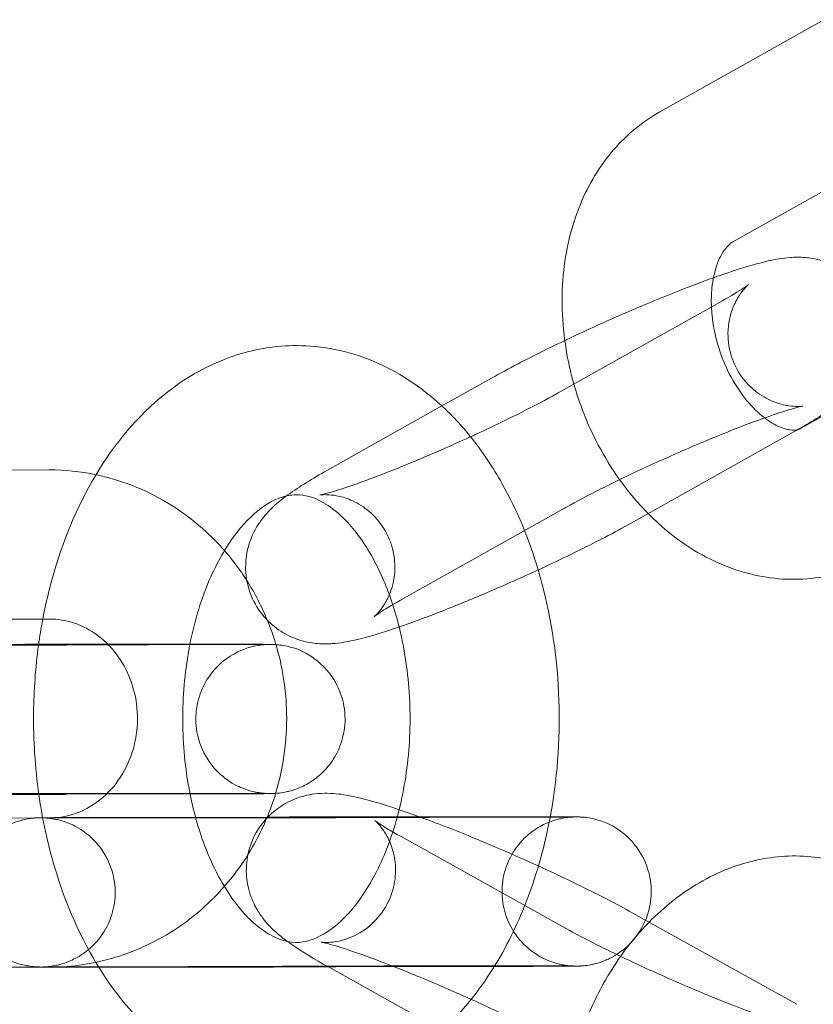
# Model space of a CAD drawing. Units: millimetres. Extents: x 0 to 4279, y -2245 to 3755.
# Drawn here: x 2238 to 2270, y 744 to 784 of the extents above; entities that cross this region are included whole.
import ezdxf

# ---------------------------------------------------------------- set-up
doc = ezdxf.new("R2010")
doc.units = ezdxf.units.MM

# ---------------------------------------------------------------- blocks, each defined once
blk = doc.blocks.new('A$Cfac3c4b0')
at = {"color": 0, "linetype": 'Continuous', "lineweight": 0}
for p, q in [((340.787, 801.135), (334.184, 797.427)), ((343.725, 795.904), (337.122, 792.196)), ((330.099, 786.122), (336.702, 789.83)), ((339.874, 784.704), (346.476, 788.412)), ((327.421, 786.72), (325.423, 785.598)), ((325.423, 785.598), (320.818, 783.012)), ((333.037, 780.89), (339.64, 784.599)), ((309.623, 783.026), (299.812, 783.006)), ((330.359, 781.489), (323.757, 777.781)), ((309.374, 777.026), (306.98, 777.021)), ((309.635, 777.026), (309.374, 777.026)), ((316.952, 775.998), (310.328, 775.978)), ((316.97, 769.998), (310.347, 769.978)), ((307.011, 769.021), (309.372, 769.026)), ((309.372, 769.026), (309.646, 769.026)), ((311.416, 769.044), (318.4, 769.063)), ((318.4, 769.063), (318.425, 769.064)), ((318.425, 769.064), (318.971, 769.065)), ((328.694, 769.058), (321.138, 769.038)), ((323.779, 768.278), (330.398, 764.594)), ((339.692, 761.532), (333.074, 765.216)), ((300.866, 763.008), (309.658, 763.026)), ((311.432, 763.045), (318.987, 763.065)), ((320.861, 763.035), (325.446, 760.483)), ((328.71, 763.058), (321.155, 763.038))]:
    blk.add_line(p, q, dxfattribs=at)
for points, knots in [([(334.184, 797.427), (333.482, 797.033), (332.86, 796.514), (331.769, 795.257), (331.321, 794.505), (330.619, 792.805), (330.396, 791.843), (330.207, 789.811), (330.261, 788.738), (330.525, 787.278), (330.618, 786.875), (330.731, 786.477)], [0.370656, 0.370656, 0.370656, 0.370656, 0.633844, 0.633844, 0.92406, 0.92406, 1.252529, 1.252529, 1.604876, 1.604876, 1.740637, 1.740637, 1.740637, 1.740637]), ([(337.122, 792.196), (337.038, 792.148), (336.934, 792.068), (336.697, 791.759), (336.569, 791.533), (336.382, 790.979), (336.315, 790.676), (336.258, 790.101), (336.251, 789.847), (336.262, 789.583)], [0.370656, 0.370656, 0.370656, 0.370656, 0.684815, 0.684815, 0.990532, 0.990532, 1.245206, 1.245206, 1.423004, 1.423004, 1.423004, 1.423004]), ([(339.64, 784.599), (340.248, 784.94), (340.754, 785.246), (341.407, 785.717), (341.592, 785.858), (341.946, 786.187), (342.101, 786.338), (342.441, 786.8), (342.627, 787.065), (342.875, 787.848), (342.954, 788.244), (342.892, 789.056), (342.804, 789.424), (342.51, 790.068), (342.32, 790.345), (341.89, 790.812), (341.65, 790.992), (341.155, 791.29), (340.912, 791.381), (340.431, 791.524), (340.22, 791.551), (339.793, 791.588), (339.609, 791.581), (339.11, 791.547), (338.862, 791.499), (338.142, 791.343), (337.675, 791.205), (336.888, 790.947), (336.621, 790.855), (336.343, 790.755)], [0.769584, 0.769584, 0.769584, 0.769584, 1.143625, 1.143625, 1.300704, 1.300704, 1.405312, 1.405312, 1.486942, 1.486942, 1.536966, 1.536966, 1.571572, 1.571572, 1.602489, 1.602489, 1.636652, 1.636652, 1.680407, 1.680407, 1.739326, 1.739326, 1.822641, 1.822641, 1.994476, 1.994476, 2.308635, 2.308635, 2.458627, 2.458627, 2.458627, 2.458627]), ([(337.755, 790.482), (337.755, 790.482), (337.749, 790.477), (337.713, 790.445), (337.667, 790.405), (337.532, 790.25), (337.461, 790.165), (337.294, 789.906), (337.198, 789.741), (337.017, 789.255), (336.93, 788.934), (336.923, 788.203), (336.975, 787.836), (337.216, 787.179), (337.381, 786.892), (337.769, 786.407), (337.99, 786.216), (338.443, 785.904), (338.666, 785.805), (339.075, 785.658), (339.245, 785.625), (339.517, 785.586), (339.617, 785.582), (339.776, 785.579), (339.831, 785.582), (339.917, 785.589), (339.938, 785.592), (339.946, 785.593), (339.914, 785.588), (339.78, 785.558), (339.648, 785.524), (339.252, 785.409), (338.955, 785.313), (338.203, 785.052), (337.729, 784.875), (336.667, 784.459), (336.073, 784.214), (334.845, 783.688), (334.21, 783.404), (332.98, 782.834), (332.385, 782.547), (331.312, 782.006), (330.83, 781.752), (330.405, 781.515), (330.382, 781.502), (330.359, 781.489)], [1.232806, 1.232806, 1.232806, 1.232806, 1.281975, 1.281975, 1.3688, 1.3688, 1.426563, 1.426563, 1.478545, 1.478545, 1.527519, 1.527519, 1.564253, 1.564253, 1.595367, 1.595367, 1.628279, 1.628279, 1.668806, 1.668806, 1.71863, 1.71863, 1.770704, 1.770704, 1.828066, 1.828066, 1.901811, 1.901811, 2.009147, 2.009147, 2.17302, 2.17302, 2.4041, 2.4041, 2.682232, 2.682232, 2.981373, 2.981373, 3.287711, 3.287711, 3.59419, 3.59419, 3.893611, 3.893611, 3.911177, 3.911177, 3.911177, 3.911177]), ([(336.343, 790.755), (335.896, 790.596), (335.42, 790.416), (334.217, 789.941), (333.468, 789.63), (331.976, 788.979), (331.232, 788.641), (330.467, 788.279), (330.416, 788.254), (330.365, 788.23)], [2.4586273, 2.4586273, 2.4586273, 2.4586273, 2.6990428, 2.6990428, 3.0396967, 3.0396967, 3.3728637, 3.3728637, 3.396632, 3.396632, 3.396632, 3.396632]), ([(336.702, 789.83), (337.06, 790.031), (337.352, 790.208), (337.612, 790.379), (337.668, 790.418), (337.734, 790.465), (337.751, 790.479), (337.755, 790.482), (337.755, 790.482), (337.755, 790.482)], [0.7695842, 0.7695842, 0.7695842, 0.7695842, 1.0434741, 1.0434741, 1.1457156, 1.1457156, 1.2242633, 1.2242633, 1.2328057, 1.2328057, 1.2328057, 1.2328057]), ([(336.262, 789.583), (336.267, 789.473), (336.275, 789.361), (336.325, 788.857), (336.404, 788.452), (336.639, 787.654), (336.795, 787.26), (337.166, 786.534), (337.38, 786.201), (337.83, 785.629), (338.066, 785.389), (338.521, 785.015), (338.739, 784.879), (339.132, 784.693), (339.301, 784.649), (339.557, 784.617), (339.644, 784.625), (339.717, 784.642)], [1.423004, 1.423004, 1.423004, 1.423004, 1.497362, 1.497362, 1.75359, 1.75359, 2.012438, 2.012438, 2.2701, 2.2701, 2.523675, 2.523675, 2.775609, 2.775609, 3.044168, 3.044168, 3.310726, 3.310726, 3.310726, 3.310726]), ([(330.365, 788.23), (329.703, 787.915), (329.07, 787.6), (328.109, 787.099), (327.752, 786.906), (327.421, 786.72)], [3.396632, 3.396632, 3.396632, 3.396632, 3.7075092, 3.7075092, 3.9111768, 3.9111768, 3.9111768, 3.9111768]), ([(309.203, 775.975), (309.298, 776.665), (309.426, 777.347), (309.958, 779.551), (310.504, 781.011), (311.94, 783.635), (312.828, 784.803), (314.865, 786.607), (315.991, 787.281), (317.982, 787.902), (318.779, 788.026), (319.577, 788.026)], [4.925742, 4.925742, 4.925742, 4.925742, 5.077393, 5.077393, 5.426635, 5.426635, 5.773691, 5.773691, 6.088974, 6.088974, 6.283185, 6.283185, 6.283185, 6.283185]), ([(319.577, 788.026), (320.616, 788.026), (321.652, 787.813), (323.642, 786.997), (324.582, 786.372), (325.826, 785.228), (326.215, 784.808), (326.577, 784.36)], [0, 0, 0, 0, 0.2529891, 0.2529891, 0.5259198, 0.5259198, 0.6639499, 0.6639499, 0.6639499, 0.6639499]), ([(330.731, 786.477), (330.916, 785.825), (331.153, 785.188), (331.899, 783.587), (332.485, 782.662), (333.354, 781.647), (333.531, 781.455), (333.714, 781.27)], [1.7406374, 1.7406374, 1.7406374, 1.7406374, 1.9628692, 1.9628692, 2.3210021, 2.3210021, 2.4080153, 2.4080153, 2.4080153, 2.4080153]), ([(326.565, 784.354), (326.665, 784.4), (326.764, 784.446), (327.478, 784.777), (328.073, 785.064), (329.147, 785.605), (329.628, 785.859), (330.053, 786.096), (330.076, 786.109), (330.099, 786.122)], [6.3800494, 6.3800494, 6.3800494, 6.3800494, 6.429304, 6.429304, 6.7357822, 6.7357822, 7.0352041, 7.0352041, 7.0527695, 7.0527695, 7.0527695, 7.0527695]), ([(339.717, 784.642), (339.745, 784.649), (339.771, 784.657), (339.822, 784.677), (339.847, 784.689), (339.874, 784.704)], [3.3107257, 3.3107257, 3.3107257, 3.3107257, 3.4143861, 3.4143861, 3.5122483, 3.5122483, 3.5122483, 3.5122483]), ([(323.757, 777.781), (323.398, 777.579), (323.106, 777.403), (322.847, 777.232), (322.791, 777.193), (322.725, 777.145), (322.707, 777.131), (322.701, 777.127), (322.707, 777.131), (322.746, 777.166), (322.791, 777.206), (322.926, 777.361), (322.997, 777.445), (323.164, 777.705), (323.261, 777.869), (323.441, 778.356), (323.528, 778.677), (323.535, 779.407), (323.483, 779.774), (323.242, 780.431), (323.077, 780.719), (322.689, 781.204), (322.468, 781.395), (322.015, 781.707), (321.792, 781.806), (321.383, 781.953), (321.213, 781.985), (320.941, 782.025), (320.842, 782.029), (320.682, 782.032), (320.627, 782.028), (320.541, 782.022), (320.521, 782.018), (320.512, 782.017), (320.544, 782.022), (320.678, 782.052), (320.81, 782.086), (321.206, 782.202), (321.504, 782.298), (322.255, 782.559), (322.729, 782.735), (323.791, 783.152), (324.385, 783.396), (325.514, 783.88), (326.044, 784.116), (326.565, 784.354)], [3.911177, 3.911177, 3.911177, 3.911177, 4.185067, 4.185067, 4.287308, 4.287308, 4.365856, 4.365856, 4.423567, 4.423567, 4.510393, 4.510393, 4.568156, 4.568156, 4.620137, 4.620137, 4.669112, 4.669112, 4.705845, 4.705845, 4.736959, 4.736959, 4.769872, 4.769872, 4.810398, 4.810398, 4.860222, 4.860222, 4.912297, 4.912297, 4.969658, 4.969658, 5.043403, 5.043403, 5.15074, 5.15074, 5.314613, 5.314613, 5.545693, 5.545693, 5.823825, 5.823825, 6.122966, 6.122966, 6.380049, 6.380049, 6.380049, 6.380049]), ([(326.577, 784.36), (327.047, 783.776), (327.47, 783.143), (328.447, 781.402), (328.929, 780.235), (329.295, 779.006)], [0.6639499, 0.6639499, 0.6639499, 0.6639499, 0.8435829, 0.8435829, 1.12964, 1.12964, 1.12964, 1.12964]), ([(320.818, 783.012), (320.21, 782.67), (319.704, 782.365), (319.221, 782.016), (319.197, 781.998), (319.173, 781.981)], [3.9111768, 3.9111768, 3.9111768, 3.9111768, 4.2852173, 4.2852173, 4.3047834, 4.3047834, 4.3047834, 4.3047834]), ([(316.679, 779.78), (316.141, 780.396), (315.526, 780.944), (314.003, 781.984), (313.059, 782.425), (311.885, 782.748), (311.7, 782.793), (311.513, 782.832)], [5.4640686, 5.4640686, 5.4640686, 5.4640686, 5.7152299, 5.7152299, 6.0312079, 6.0312079, 6.0898639, 6.0898639, 6.0898639, 6.0898639]), ([(315.285, 775.993), (315.459, 776.88), (315.709, 777.714), (316.317, 779.185), (316.674, 779.823), (317.418, 780.842), (317.803, 781.225), (318.547, 781.776), (318.893, 781.921), (319.326, 782.014), (319.452, 782.026), (319.577, 782.026)], [5.011959, 5.011959, 5.011959, 5.011959, 5.291838, 5.291838, 5.570278, 5.570278, 5.846086, 5.846086, 6.149426, 6.149426, 6.283185, 6.283185, 6.283185, 6.283185]), ([(319.173, 781.981), (319.004, 781.857), (318.84, 781.728), (318.513, 781.423), (318.358, 781.272), (318.017, 780.811), (317.831, 780.546), (317.583, 779.762), (317.504, 779.367), (317.566, 778.554), (317.654, 778.186), (317.948, 777.542), (318.138, 777.265), (318.569, 776.798), (318.808, 776.619), (319.303, 776.321), (319.546, 776.23), (320.027, 776.087), (320.238, 776.059), (320.665, 776.022), (320.85, 776.029), (321.348, 776.064), (321.596, 776.111), (322.316, 776.268), (322.784, 776.405), (323.59, 776.67), (323.879, 776.77), (324.181, 776.879)], [4.304783, 4.304783, 4.304783, 4.304783, 4.442297, 4.442297, 4.546905, 4.546905, 4.628534, 4.628534, 4.678558, 4.678558, 4.713164, 4.713164, 4.744081, 4.744081, 4.778245, 4.778245, 4.822, 4.822, 4.880919, 4.880919, 4.964234, 4.964234, 5.136069, 5.136069, 5.450228, 5.450228, 5.611902, 5.611902, 5.611902, 5.611902]), ([(319.577, 782.026), (319.904, 782.026), (320.246, 781.947), (320.906, 781.566), (321.166, 781.372), (321.435, 781.113)], [0, 0, 0, 0, 0.3488616, 0.3488616, 0.5482602, 0.5482602, 0.5482602, 0.5482602]), ([(321.435, 781.113), (321.614, 780.939), (321.797, 780.736), (322.35, 780.024), (322.713, 779.418), (323.293, 778.108), (323.524, 777.433), (323.703, 776.71)], [0.5482602, 0.5482602, 0.5482602, 0.5482602, 0.6816272, 0.6816272, 0.9581363, 0.9581363, 1.1946307, 1.1946307, 1.1946307, 1.1946307]), ([(333.714, 781.27), (334.274, 780.703), (334.896, 780.202), (336.412, 779.282), (337.339, 778.909), (339.168, 778.583), (340.057, 778.585), (341.579, 778.9), (342.223, 779.141), (342.812, 779.472)], [2.408015, 2.408015, 2.408015, 2.408015, 2.674631, 2.674631, 3.00456, 3.00456, 3.29127, 3.29127, 3.512248, 3.512248, 3.512248, 3.512248]), ([(327.334, 778.132), (327.47, 778.191), (327.607, 778.25), (328.483, 778.631), (329.227, 778.969), (330.658, 779.648), (331.344, 779.988), (332.349, 780.512), (332.706, 780.704), (333.037, 780.89)], [6.1194069, 6.1194069, 6.1194069, 6.1194069, 6.1812893, 6.1812893, 6.5144564, 6.5144564, 6.8491018, 6.8491018, 7.0527695, 7.0527695, 7.0527695, 7.0527695]), ([(317.582, 778.572), (317.437, 778.799), (317.284, 779.02), (316.981, 779.422), (316.833, 779.603), (316.679, 779.78)], [5.3096305, 5.3096305, 5.3096305, 5.3096305, 5.3922107, 5.3922107, 5.4640686, 5.4640686, 5.4640686, 5.4640686]), ([(329.295, 779.006), (329.372, 778.746), (329.444, 778.483), (329.897, 776.687), (330.107, 775.077), (330.169, 771.85), (330.024, 770.235), (329.591, 768.146), (329.459, 767.614), (329.305, 767.094)], [1.12964, 1.12964, 1.12964, 1.12964, 1.1901685, 1.1901685, 1.5395089, 1.5395089, 1.8871972, 1.8871972, 2.008171, 2.008171, 2.008171, 2.008171]), ([(324.181, 776.879), (324.608, 777.032), (325.063, 777.204), (326.113, 777.619), (326.719, 777.869), (327.334, 778.132)], [5.6119024, 5.6119024, 5.6119024, 5.6119024, 5.8406354, 5.8406354, 6.1194069, 6.1194069, 6.1194069, 6.1194069]), ([(309.646, 769.026), (310.06, 769.027), (310.475, 769.111), (311.244, 769.435), (311.601, 769.667), (312.204, 770.241), (312.457, 770.571), (312.849, 771.293), (312.993, 771.68), (313.166, 772.479), (313.197, 772.889), (313.149, 773.698), (313.07, 774.097), (312.811, 774.85), (312.63, 775.203), (312.182, 775.838), (311.912, 776.117), (311.302, 776.582), (310.959, 776.761), (310.287, 776.977), (309.961, 777.027), (309.635, 777.026)], [3.143546, 3.143546, 3.143546, 3.143546, 3.517136, 3.517136, 3.868167, 3.868167, 4.186422, 4.186422, 4.48557, 4.48557, 4.776285, 4.776285, 5.0654, 5.0654, 5.358789, 5.358789, 5.663928, 5.663928, 5.991511, 5.991511, 6.285138, 6.285138, 6.285138, 6.285138]), ([(318.75, 776), (318.71, 776.137), (318.666, 776.273), (318.554, 776.6), (318.483, 776.79), (318.406, 776.977)], [5.02004, 5.02004, 5.02004, 5.02004, 5.0638382, 5.0638382, 5.1259141, 5.1259141, 5.1259141, 5.1259141]), ([(323.703, 776.71), (323.735, 776.585), (323.765, 776.457), (323.987, 775.444), (324.104, 774.5), (324.165, 772.583), (324.108, 771.61), (323.898, 770.228), (323.81, 769.787), (323.705, 769.361)], [1.1946307, 1.1946307, 1.1946307, 1.1946307, 1.235851, 1.235851, 1.5193895, 1.5193895, 1.8059251, 1.8059251, 1.9451854, 1.9451854, 1.9451854, 1.9451854]), ([(310.328, 775.978), (310.212, 775.977), (310.09, 775.977), (309.834, 775.976), (309.7, 775.976), (309.422, 775.975), (309.278, 775.975), (308.982, 775.974), (308.831, 775.974), (308.52, 775.973), (308.36, 775.973), (308.032, 775.972), (307.863, 775.972), (307.52, 775.971), (307.345, 775.971), (306.992, 775.971), (306.815, 775.97), (306.456, 775.97), (306.275, 775.97), (305.908, 775.969), (305.722, 775.969), (305.348, 775.969), (305.161, 775.968), (304.788, 775.968), (304.603, 775.968), (304.234, 775.968), (304.049, 775.968), (303.681, 775.967), (303.496, 775.967), (303.131, 775.967), (302.95, 775.967), (302.595, 775.967), (302.421, 775.967), (302.079, 775.967), (301.91, 775.967), (301.578, 775.967), (301.414, 775.967), (301.094, 775.967), (300.938, 775.967), (300.637, 775.967), (300.492, 775.967), (300.211, 775.968), (300.076, 775.968), (299.814, 775.968), (299.688, 775.968), (299.446, 775.968), (299.331, 775.969), (299.115, 775.969), (299.014, 775.969), (298.824, 775.97), (298.736, 775.97), (298.572, 775.97), (298.497, 775.97), (298.359, 775.971), (298.297, 775.971), (298.19, 775.972), (298.143, 775.972), (298.04, 775.973), (297.992, 775.973), (297.992, 775.973)], [0.682615, 0.682615, 0.682615, 0.682615, 0.761717, 0.761717, 0.841833, 0.841833, 0.921941, 0.921941, 1.001024, 1.001024, 1.080379, 1.080379, 1.160759, 1.160759, 1.241136, 1.241136, 1.320484, 1.320484, 1.399897, 1.399897, 1.480339, 1.480339, 1.56078, 1.56078, 1.640192, 1.640192, 1.719612, 1.719612, 1.800063, 1.800063, 1.880515, 1.880515, 1.959939, 1.959939, 2.039328, 2.039328, 2.119751, 2.119751, 2.200177, 2.200177, 2.279578, 2.279578, 2.358845, 2.358845, 2.439151, 2.439151, 2.519468, 2.519468, 2.598765, 2.598765, 2.6774, 2.6774, 2.757114, 2.757114, 2.836888, 2.836888, 2.915644, 2.915644, 3.049363, 3.049363, 3.049363, 3.049363]), ([(306.107, 770.005), (306.223, 770.005), (306.345, 770.006), (306.601, 770.006), (306.735, 770.007), (307.013, 770.007), (307.158, 770.008), (307.453, 770.008), (307.604, 770.009), (307.915, 770.009), (308.075, 770.01), (308.403, 770.01), (308.572, 770.011), (308.916, 770.011), (309.091, 770.011), (309.443, 770.012), (309.62, 770.012), (309.979, 770.013), (310.16, 770.013), (310.527, 770.013), (310.713, 770.013), (311.087, 770.014), (311.274, 770.014), (311.647, 770.014), (311.832, 770.015), (312.202, 770.015), (312.386, 770.015), (312.755, 770.015), (312.939, 770.015), (313.304, 770.015), (313.485, 770.015), (313.84, 770.016), (314.014, 770.016), (314.357, 770.016), (314.525, 770.016), (314.858, 770.016), (315.021, 770.016), (315.341, 770.015), (315.497, 770.015), (315.798, 770.015), (315.943, 770.015), (316.224, 770.015), (316.359, 770.015), (316.621, 770.015), (316.748, 770.014), (316.989, 770.014), (317.104, 770.014), (317.32, 770.014), (317.422, 770.013), (317.611, 770.013), (317.699, 770.013), (317.863, 770.012), (317.939, 770.012), (318.076, 770.012), (318.138, 770.011), (318.246, 770.011), (318.292, 770.011), (318.399, 770.01), (318.45, 770.009), (318.44, 770.009), (318.437, 770.009), (318.382, 770.011), (318.372, 770.012), (318.342, 770.013), (318.321, 770.015), (318.255, 770.02), (318.22, 770.023), (318.116, 770.036), (318.068, 770.042), (317.896, 770.074), (317.794, 770.075), (317.298, 770.267), (317.101, 770.337), (316.633, 770.677), (316.482, 770.801), (316.204, 771.105), (316.089, 771.249), (315.81, 771.702), (315.649, 772.064), (315.519, 772.802), (315.515, 773.144), (315.613, 773.779), (315.711, 774.068), (315.965, 774.596), (316.125, 774.815), (316.482, 775.224), (316.667, 775.367), (317.081, 775.654), (317.252, 775.726), (317.677, 775.901), (317.795, 775.918), (318.128, 775.99), (318.175, 775.987), (318.27, 775.996), (318.296, 775.998), (318.337, 776.001), (318.352, 776.002), (318.38, 776.004), (318.391, 776.004), (318.416, 776.005), (318.424, 776.005), (318.436, 776.006), (318.438, 776.006), (318.438, 776.006)], [3.824208, 3.824208, 3.824208, 3.824208, 3.90331, 3.90331, 3.983425, 3.983425, 4.063534, 4.063534, 4.142617, 4.142617, 4.221972, 4.221972, 4.302352, 4.302352, 4.382729, 4.382729, 4.462076, 4.462076, 4.54149, 4.54149, 4.621931, 4.621931, 4.702373, 4.702373, 4.781785, 4.781785, 4.861205, 4.861205, 4.941655, 4.941655, 5.022108, 5.022108, 5.101531, 5.101531, 5.180921, 5.180921, 5.261343, 5.261343, 5.34177, 5.34177, 5.42117, 5.42117, 5.500437, 5.500437, 5.580743, 5.580743, 5.661061, 5.661061, 5.740357, 5.740357, 5.818993, 5.818993, 5.898706, 5.898706, 5.978481, 5.978481, 6.057236, 6.057236, 6.198058, 6.198058, 6.243294, 6.243294, 6.250834, 6.250834, 6.261122, 6.261122, 6.268792, 6.268792, 6.273281, 6.273281, 6.278491, 6.278491, 6.280686, 6.280686, 6.281525, 6.281525, 6.282058, 6.282058, 6.282864, 6.282864, 6.283465, 6.283465, 6.284063, 6.284063, 6.284782, 6.284782, 6.285814, 6.285814, 6.28761, 6.28761, 6.291594, 6.291594, 6.301433, 6.301433, 6.309359, 6.309359, 6.317525, 6.317525, 6.328842, 6.328842, 6.349256, 6.349256, 6.375412, 6.375412, 6.375412, 6.375412]), ([(307.254, 776.008), (307.42, 776.008), (307.59, 776.009), (308.218, 776.01), (308.703, 776.011), (309.208, 776.012)], [4.0566299, 4.0566299, 4.0566299, 4.0566299, 4.1458094, 4.1458094, 4.3750368, 4.3750368, 4.3750368, 4.3750368]), ([(309.215, 769.975), (309.062, 771.059), (308.991, 772.164), (309.014, 774.176), (309.081, 775.082), (309.203, 775.975)], [4.4912816, 4.4912816, 4.4912816, 4.4912816, 4.7297148, 4.7297148, 4.9257417, 4.9257417, 4.9257417, 4.9257417]), ([(309.208, 776.012), (309.409, 776.012), (309.614, 776.012), (310.001, 776.013), (310.183, 776.013), (310.552, 776.013), (310.738, 776.014), (311.113, 776.014), (311.302, 776.014), (311.675, 776.014), (311.861, 776.015), (312.232, 776.015), (312.417, 776.015), (312.786, 776.015), (312.971, 776.015), (313.337, 776.015), (313.518, 776.015), (313.874, 776.016), (314.048, 776.016), (314.591, 776.016), (314.95, 776.016), (315.29, 776.015)], [4.3750368, 4.3750368, 4.3750368, 4.3750368, 4.4663461, 4.4663461, 4.545902, 4.545902, 4.6264904, 4.6264904, 4.7070793, 4.7070793, 4.7866365, 4.7866365, 4.866186, 4.866186, 4.9467659, 4.9467659, 5.0273444, 5.0273444, 5.1068901, 5.1068901, 5.2793523, 5.2793523, 5.2793523, 5.2793523]), ([(315.296, 769.993), (315.277, 770.089), (315.258, 770.186), (315.079, 771.194), (314.997, 772.154), (315.008, 774.078), (315.103, 775.042), (315.28, 775.965), (315.283, 775.979), (315.285, 775.993)], [4.4059881, 4.4059881, 4.4059881, 4.4059881, 4.4365155, 4.4365155, 4.7210145, 4.7210145, 5.0076241, 5.0076241, 5.011959, 5.011959, 5.011959, 5.011959]), ([(315.29, 776.015), (315.581, 776.015), (315.859, 776.015), (316.261, 776.015), (316.397, 776.015), (316.66, 776.015), (316.787, 776.014), (317.029, 776.014), (317.144, 776.014), (317.361, 776.014), (317.462, 776.013), (317.654, 776.013), (317.744, 776.013), (317.911, 776.012), (317.988, 776.012), (318.129, 776.011), (318.192, 776.011), (318.304, 776.011), (318.353, 776.01), (318.447, 776.01), (318.488, 776.009), (318.559, 776.008), (318.559, 776.01), (318.678, 776.004), (318.69, 776.003), (318.727, 776.001), (318.754, 776), (318.838, 775.992), (318.884, 775.988), (319.053, 775.962), (319.133, 775.953), (319.461, 775.863), (319.635, 775.864), (320.287, 775.444), (320.45, 775.328), (320.756, 775.025), (320.88, 774.885), (321.185, 774.44), (321.368, 774.079), (321.53, 773.327), (321.547, 772.98), (321.47, 772.334), (321.382, 772.038), (321.142, 771.498), (320.987, 771.271), (320.638, 770.849), (320.454, 770.698), (320.044, 770.398), (319.869, 770.319), (319.443, 770.132), (319.317, 770.111), (318.96, 770.027), (318.908, 770.031), (318.798, 770.019), (318.768, 770.017), (318.72, 770.013), (318.703, 770.012), (318.668, 770.01), (318.654, 770.01), (318.617, 770.008), (318.603, 770.008), (318.534, 770.006), (318.501, 770.006), (318.346, 770.004), (318.198, 770.003), (317.932, 770.002), (317.862, 770.001), (317.711, 770.001), (317.63, 770), (317.457, 770), (317.366, 769.999), (317.175, 769.999), (317.075, 769.998), (316.97, 769.998)], [5.279352, 5.279352, 5.279352, 5.279352, 5.427255, 5.427255, 5.506963, 5.506963, 5.587692, 5.587692, 5.668409, 5.668409, 5.748086, 5.748086, 5.82848, 5.82848, 5.909849, 5.909849, 5.991147, 5.991147, 6.071395, 6.071395, 6.167041, 6.167041, 6.245581, 6.245581, 6.253208, 6.253208, 6.263403, 6.263403, 6.271464, 6.271464, 6.276531, 6.276531, 6.280355, 6.280355, 6.281348, 6.281348, 6.281935, 6.281935, 6.282792, 6.282792, 6.283403, 6.283403, 6.283995, 6.283995, 6.284694, 6.284694, 6.285678, 6.285678, 6.287352, 6.287352, 6.290959, 6.290959, 6.30019, 6.30019, 6.308598, 6.308598, 6.317207, 6.317207, 6.329688, 6.329688, 6.355434, 6.355434, 6.462551, 6.462551, 6.681399, 6.681399, 6.752122, 6.752122, 6.82357, 6.82357, 6.895035, 6.895035, 6.965801, 6.965801, 6.965801, 6.965801]), ([(318.438, 776.006), (318.438, 776.006), (318.436, 776.006), (318.411, 776.005), (318.339, 776.004), (318.195, 776.003), (318.143, 776.003), (318.025, 776.002), (317.96, 776.002), (317.817, 776.001), (317.739, 776.001), (317.574, 776), (317.485, 776), (317.256, 775.999), (317.109, 775.999), (316.952, 775.998)], [6.375412, 6.375412, 6.375412, 6.375412, 6.3997771, 6.3997771, 6.5603869, 6.5603869, 6.6345052, 6.6345052, 6.7094619, 6.7094619, 6.7843811, 6.7843811, 6.8584189, 6.8584189, 6.9658006, 6.9658006, 6.9658006, 6.9658006]), ([(318.738, 770.015), (318.741, 770.026), (318.745, 770.038), (319.055, 771.08), (319.2, 772.157), (319.161, 774.168), (319.016, 775.102), (318.75, 776)], [4.4007057, 4.4007057, 4.4007057, 4.4007057, 4.4045215, 4.4045215, 4.7333978, 4.7333978, 5.02004, 5.02004, 5.02004, 5.02004]), ([(310.347, 769.978), (310.229, 769.977), (310.105, 769.977), (309.845, 769.976), (309.709, 769.976), (309.426, 769.975), (309.28, 769.975), (308.98, 769.974), (308.827, 769.974), (308.512, 769.973), (308.351, 769.973), (308.02, 769.972), (307.85, 769.972), (307.504, 769.971), (307.328, 769.971), (306.974, 769.971), (306.795, 769.97), (306.435, 769.97), (306.253, 769.97), (305.884, 769.969), (305.697, 769.969), (305.322, 769.969), (305.134, 769.968), (304.76, 769.968), (304.574, 769.968), (304.203, 769.968), (304.019, 769.968), (303.649, 769.967), (303.464, 769.967), (303.098, 769.967), (302.917, 769.967), (302.562, 769.967), (302.387, 769.967), (302.044, 769.967), (301.875, 769.967), (301.542, 769.967), (301.378, 769.967), (301.058, 769.967), (300.902, 769.967), (300.601, 769.967), (300.455, 769.967), (300.174, 769.968), (300.038, 769.968), (299.776, 769.968), (299.649, 769.968), (299.407, 769.968), (299.291, 769.969), (299.075, 769.969), (298.973, 769.969), (298.781, 769.97), (298.692, 769.97), (298.524, 769.97), (298.447, 769.971), (298.306, 769.971), (298.243, 769.971), (298.131, 769.972), (298.082, 769.972), (297.988, 769.973), (297.947, 769.973), (297.877, 769.974), (297.876, 769.973), (297.758, 769.978), (297.745, 769.979), (297.708, 769.981), (297.682, 769.983), (297.597, 769.991), (297.551, 769.994), (297.382, 770.02), (297.303, 770.03), (297.03, 770.104), (296.923, 770.134), (296.75, 770.207)], [0.682615, 0.682615, 0.682615, 0.682615, 0.762485, 0.762485, 0.843403, 0.843403, 0.924328, 0.924328, 1.004217, 1.004217, 1.08383, 1.08383, 1.16448, 1.16448, 1.245133, 1.245133, 1.324753, 1.324753, 1.404309, 1.404309, 1.484898, 1.484898, 1.565487, 1.565487, 1.645044, 1.645044, 1.724593, 1.724593, 1.805173, 1.805173, 1.885752, 1.885752, 1.965297, 1.965297, 2.044879, 2.044879, 2.125488, 2.125488, 2.206093, 2.206093, 2.285662, 2.285662, 2.36537, 2.36537, 2.446099, 2.446099, 2.526817, 2.526817, 2.606494, 2.606494, 2.686887, 2.686887, 2.768256, 2.768256, 2.849555, 2.849555, 2.929803, 2.929803, 3.025449, 3.025449, 3.103989, 3.103989, 3.111615, 3.111615, 3.12181, 3.12181, 3.129872, 3.129872, 3.134938, 3.134938, 3.137236, 3.137236, 3.137236, 3.137236]), ([(326.601, 761.732), (326.312, 761.37), (326.004, 761.027), (324.733, 759.772), (323.625, 759.018), (321.359, 758.158), (320.238, 757.976), (318.089, 758.098), (317.067, 758.369), (315.102, 759.296), (314.175, 759.98), (312.428, 761.747), (311.644, 762.876), (310.327, 765.461), (309.817, 766.937), (309.375, 768.974), (309.287, 769.472), (309.215, 769.975)], [2.473533, 2.473533, 2.473533, 2.473533, 2.584493, 2.584493, 2.906785, 2.906785, 3.177248, 3.177248, 3.430655, 3.430655, 3.709055, 3.709055, 4.032663, 4.032663, 4.380675, 4.380675, 4.491282, 4.491282, 4.491282, 4.491282]), ([(321.437, 764.95), (321.363, 764.878), (321.289, 764.811), (320.83, 764.417), (320.473, 764.226), (319.706, 763.975), (319.349, 763.981), (318.657, 764.241), (318.412, 764.371), (317.761, 764.853), (317.335, 765.288), (316.566, 766.403), (316.22, 767.054), (315.669, 768.466), (315.452, 769.208), (315.296, 769.993)], [2.59096, 2.59096, 2.59096, 2.59096, 2.646093, 2.646093, 2.937836, 2.937836, 3.374381, 3.374381, 3.57849, 3.57849, 3.882073, 3.882073, 4.157553, 4.157553, 4.405988, 4.405988, 4.405988, 4.405988]), ([(324.188, 769.193), (323.643, 769.386), (323.144, 769.55), (322.327, 769.785), (321.998, 769.869), (321.407, 769.976), (321.166, 770.015), (320.672, 770.021), (320.512, 770.017), (320.057, 769.96), (319.732, 769.908), (318.997, 769.546), (318.656, 769.326), (318.118, 768.724), (317.915, 768.409), (317.654, 767.758), (317.586, 767.432), (317.543, 766.803), (317.577, 766.509), (317.7, 765.949), (317.799, 765.712), (317.992, 765.327), (318.088, 765.181), (318.176, 765.06)], [6.956164, 6.956164, 6.956164, 6.956164, 7.24762, 7.24762, 7.478103, 7.478103, 7.635183, 7.635183, 7.697301, 7.697301, 7.77456, 7.77456, 7.823148, 7.823148, 7.857335, 7.857335, 7.888501, 7.888501, 7.923442, 7.923442, 7.968562, 7.968562, 8.015749, 8.015749, 8.015749, 8.015749]), ([(323.705, 769.361), (323.594, 768.915), (323.464, 768.487), (323.037, 767.306), (322.695, 766.619), (322.039, 765.608), (321.734, 765.239), (321.437, 764.95)], [1.9451854, 1.9451854, 1.9451854, 1.9451854, 2.0910011, 2.0910011, 2.3707528, 2.3707528, 2.59096, 2.59096, 2.59096, 2.59096]), ([(327.296, 767.977), (327.067, 768.074), (326.839, 768.168), (325.884, 768.56), (325.181, 768.833), (324.416, 769.112), (324.302, 769.153), (324.188, 769.193)], [6.456379, 6.456379, 6.456379, 6.456379, 6.5601268, 6.5601268, 6.8957276, 6.8957276, 6.9561639, 6.9561639, 6.9561639, 6.9561639]), ([(309.874, 763.029), (309.873, 763.029), (309.872, 763.029), (309.794, 763.03), (309.723, 763.03), (309.595, 763.03), (309.538, 763.031), (309.439, 763.031), (309.396, 763.031), (309.322, 763.032), (309.292, 763.032), (309.242, 763.033), (309.226, 763.034), (309.184, 763.035), (309.168, 763.036), (309.129, 763.038), (309.117, 763.038), (309.081, 763.04), (309.054, 763.042), (308.966, 763.05), (308.917, 763.054), (308.71, 763.088), (308.618, 763.093), (308.18, 763.24), (307.983, 763.286), (307.443, 763.661), (307.287, 763.781), (306.999, 764.085), (306.88, 764.227), (306.591, 764.677), (306.422, 765.039), (306.279, 765.782), (306.269, 766.126), (306.358, 766.765), (306.453, 767.057), (306.701, 767.59), (306.859, 767.812), (307.213, 768.226), (307.398, 768.373), (307.81, 768.665), (307.983, 768.74), (308.408, 768.92), (308.53, 768.939), (308.879, 769.017), (308.926, 769.013), (309.016, 769.022), (309.039, 769.024), (309.059, 769.025)], [2.7256983, 2.7256983, 2.7256983, 2.7256983, 2.7265896, 2.7265896, 2.808052, 2.808052, 2.8903341, 2.8903341, 2.9723529, 2.9723529, 3.0532755, 3.0532755, 3.0902882, 3.0902882, 3.1083551, 3.1083551, 3.1144871, 3.1144871, 3.1235545, 3.1235545, 3.1314409, 3.1314409, 3.1365343, 3.1365343, 3.1391367, 3.1391367, 3.1399737, 3.1399737, 3.1404919, 3.1404919, 3.1412647, 3.1412647, 3.1418312, 3.1418312, 3.1423887, 3.1423887, 3.1430545, 3.1430545, 3.1440024, 3.1440024, 3.1456376, 3.1456376, 3.1492257, 3.1492257, 3.1584596, 3.1584596, 3.1642929, 3.1642929, 3.1642929, 3.1642929]), ([(309.059, 769.025), (309.066, 769.026), (309.073, 769.026), (309.103, 769.028), (309.119, 769.029), (309.152, 769.031), (309.166, 769.032), (309.201, 769.033), (309.216, 769.033), (309.284, 769.035), (309.318, 769.035), (309.37, 769.036)], [3.1642929, 3.1642929, 3.1642929, 3.1642929, 3.1665175, 3.1665175, 3.1749176, 3.1749176, 3.1872443, 3.1872443, 3.2130662, 3.2130662, 3.3235875, 3.3235875, 3.3235875, 3.3235875]), ([(309.371, 769.032), (309.371, 769.032), (309.37, 769.032), (309.368, 769.032), (309.367, 769.032), (309.367, 769.032)], [3.03229265, 3.03229265, 3.03229265, 3.03229265, 3.03356372, 3.03356372, 3.05135994, 3.05135994, 3.05135994, 3.05135994]), ([(309.367, 769.032), (309.367, 769.032), (309.368, 769.032), (309.377, 769.032), (309.386, 769.032), (309.425, 769.03), (309.434, 769.03), (309.463, 769.028), (309.484, 769.027), (309.547, 769.022), (309.581, 769.02), (309.679, 769.008), (309.724, 769.002), (309.883, 768.975), (309.978, 768.973), (310.449, 768.803), (310.648, 768.745), (311.152, 768.388), (311.306, 768.266), (311.589, 767.962), (311.706, 767.819), (311.991, 767.368), (312.156, 767.005), (312.294, 766.265), (312.301, 765.921), (312.208, 765.284), (312.112, 764.993), (311.861, 764.463), (311.702, 764.242), (311.347, 763.83), (311.162, 763.686), (310.749, 763.396), (310.577, 763.322), (310.151, 763.144), (310.032, 763.126), (309.687, 763.05), (309.642, 763.054), (309.543, 763.045), (309.517, 763.043), (309.475, 763.04), (309.461, 763.039), (309.433, 763.037), (309.422, 763.037), (309.398, 763.036), (309.39, 763.036), (309.371, 763.035), (309.372, 763.035), (309.392, 763.036), (309.453, 763.036), (309.579, 763.037), (309.627, 763.038), (309.736, 763.038), (309.797, 763.039), (309.931, 763.039), (310.004, 763.04), (310.161, 763.04), (310.244, 763.041), (310.64, 763.042), (311.01, 763.043), (311.432, 763.045)], [3.0513599, 3.0513599, 3.0513599, 3.0513599, 3.0704654, 3.0704654, 3.1022019, 3.1022019, 3.1098355, 3.1098355, 3.1200235, 3.1200235, 3.1274589, 3.1274589, 3.1317731, 3.1317731, 3.1368618, 3.1368618, 3.1391892, 3.1391892, 3.1400024, 3.1400024, 3.140512, 3.140512, 3.1412766, 3.1412766, 3.1418417, 3.1418417, 3.1424001, 3.1424001, 3.1430694, 3.1430694, 3.1440254, 3.1440254, 3.1456816, 3.1456816, 3.1493345, 3.1493345, 3.1586701, 3.1586701, 3.1664531, 3.1664531, 3.1742696, 3.1742696, 3.1849341, 3.1849341, 3.2038667, 3.2038667, 3.2499455, 3.2499455, 3.3982729, 3.3982729, 3.4714995, 3.4714995, 3.545536, 3.545536, 3.619533, 3.619533, 3.6926764, 3.6926764, 3.9447266, 3.9447266, 3.9447266, 3.9447266]), ([(309.37, 769.036), (309.37, 769.036), (309.371, 769.036), (309.421, 769.036), (309.48, 769.037), (309.623, 769.038), (309.707, 769.038), (309.898, 769.039), (310.006, 769.04), (310.242, 769.041), (310.369, 769.041), (310.774, 769.043), (311.079, 769.044), (311.416, 769.044)], [3.3235875, 3.3235875, 3.3235875, 3.3235875, 3.3246485, 3.3246485, 3.4282674, 3.4282674, 3.5341794, 3.5341794, 3.640226, 3.640226, 3.74409, 3.74409, 3.9447266, 3.9447266, 3.9447266, 3.9447266]), ([(315.524, 769.028), (315.333, 769.028), (315.144, 769.028), (314.774, 769.028), (314.594, 769.028), (314.234, 769.027), (314.056, 769.027), (313.703, 769.027), (313.53, 769.027), (313.191, 769.027), (313.026, 769.027), (312.703, 769.027), (312.545, 769.027), (312.236, 769.027), (312.084, 769.027), (311.791, 769.027), (311.649, 769.027), (311.377, 769.027), (311.247, 769.027), (310.997, 769.028), (310.879, 769.028), (310.651, 769.028), (310.542, 769.028), (310.337, 769.028), (310.241, 769.029), (310.064, 769.029), (309.982, 769.029), (309.834, 769.03), (309.767, 769.03), (309.647, 769.03), (309.593, 769.03), (309.501, 769.031), (309.462, 769.031), (309.401, 769.032), (309.379, 769.032), (309.371, 769.032)], [1.679464, 1.679464, 1.679464, 1.679464, 1.761579, 1.761579, 1.840997, 1.840997, 1.921447, 1.921447, 2.001899, 2.001899, 2.081323, 2.081323, 2.160691, 2.160691, 2.241094, 2.241094, 2.321502, 2.321502, 2.400886, 2.400886, 2.480055, 2.480055, 2.560268, 2.560268, 2.640499, 2.640499, 2.719711, 2.719711, 2.797147, 2.797147, 2.875754, 2.875754, 2.954562, 2.954562, 3.032293, 3.032293, 3.032293, 3.032293]), ([(310.012, 763.034), (310.896, 763.07), (311.775, 763.236), (313.569, 763.853), (314.471, 764.34), (316.093, 765.583), (316.81, 766.345), (317.786, 767.772), (318.119, 768.388), (318.387, 769.032)], [3.179821, 3.179821, 3.179821, 3.179821, 3.452166, 3.452166, 3.763288, 3.763288, 4.080504, 4.080504, 4.2941, 4.2941, 4.2941, 4.2941]), ([(318.394, 769.032), (317.999, 769.031), (317.593, 769.031), (316.632, 769.029), (316.074, 769.029), (315.524, 769.028)], [1.2640434, 1.2640434, 1.2640434, 1.2640434, 1.4418231, 1.4418231, 1.679464, 1.679464, 1.679464, 1.679464]), ([(321.138, 769.038), (321.006, 769.037), (320.868, 769.037), (320.581, 769.036), (320.431, 769.036), (320.124, 769.035), (319.967, 769.035), (319.645, 769.034), (319.482, 769.034), (319.018, 769.033), (318.71, 769.032), (318.394, 769.032)], [0.803134, 0.803134, 0.803134, 0.803134, 0.8823953, 0.8823953, 0.9626772, 0.9626772, 1.0429544, 1.0429544, 1.1222034, 1.1222034, 1.2640434, 1.2640434, 1.2640434, 1.2640434]), ([(318.971, 769.065), (319.105, 769.065), (319.244, 769.066), (319.534, 769.066), (319.685, 769.067), (319.995, 769.067), (320.154, 769.068), (320.478, 769.068), (320.643, 769.069), (320.978, 769.069), (321.149, 769.07), (321.498, 769.07), (321.677, 769.071), (322.038, 769.071), (322.221, 769.071), (322.587, 769.072), (322.77, 769.072), (323.139, 769.073), (323.324, 769.073), (323.697, 769.073), (323.886, 769.074), (324.262, 769.074), (324.45, 769.074), (324.821, 769.074), (325.005, 769.075), (325.369, 769.075), (325.55, 769.075), (325.91, 769.075), (326.089, 769.075), (326.442, 769.075), (326.616, 769.076), (326.956, 769.076), (327.121, 769.076), (327.445, 769.076), (327.603, 769.076), (327.913, 769.076), (328.065, 769.076), (328.359, 769.076), (328.502, 769.075), (328.775, 769.075), (328.905, 769.075), (329.308, 769.075), (329.559, 769.075), (329.78, 769.074)], [3.944727, 3.944727, 3.944727, 3.944727, 4.024435, 4.024435, 4.105185, 4.105185, 4.185939, 4.185939, 4.26566, 4.26566, 4.345236, 4.345236, 4.425847, 4.425847, 4.506459, 4.506459, 4.586039, 4.586039, 4.665584, 4.665584, 4.746161, 4.746161, 4.826738, 4.826738, 4.906283, 4.906283, 4.985834, 4.985834, 5.066415, 5.066415, 5.146994, 5.146994, 5.22654, 5.22654, 5.306142, 5.306142, 5.386771, 5.386771, 5.467394, 5.467394, 5.546981, 5.546981, 5.724087, 5.724087, 5.724087, 5.724087]), ([(318.987, 763.065), (319.12, 763.065), (319.258, 763.066), (319.545, 763.066), (319.694, 763.067), (320.002, 763.067), (320.159, 763.068), (320.481, 763.068), (320.644, 763.069), (320.977, 763.069), (321.147, 763.07), (321.494, 763.07), (321.672, 763.071), (322.031, 763.071), (322.213, 763.071), (322.578, 763.072), (322.76, 763.072), (323.128, 763.073), (323.312, 763.073), (323.685, 763.073), (323.872, 763.074), (324.247, 763.074), (324.435, 763.074), (324.805, 763.074), (324.988, 763.075), (325.352, 763.075), (325.532, 763.075), (325.892, 763.075), (326.07, 763.075), (326.423, 763.075), (326.596, 763.076), (326.935, 763.076), (327.1, 763.076), (327.423, 763.076), (327.58, 763.076), (327.89, 763.076), (328.041, 763.076), (328.335, 763.076), (328.477, 763.075), (328.749, 763.075), (328.879, 763.075), (329.128, 763.075), (329.247, 763.075), (329.475, 763.075), (329.584, 763.075), (329.788, 763.074), (329.884, 763.074), (330.062, 763.074), (330.144, 763.073), (330.292, 763.073), (330.359, 763.073), (330.48, 763.072), (330.534, 763.072), (330.627, 763.072), (330.665, 763.071), (330.725, 763.071), (330.747, 763.071), (330.76, 763.071), (330.76, 763.071), (330.749, 763.071), (330.74, 763.071), (330.701, 763.073), (330.691, 763.073), (330.663, 763.074), (330.642, 763.076), (330.579, 763.08), (330.545, 763.083), (330.447, 763.095), (330.402, 763.1), (330.243, 763.128), (330.148, 763.13), (329.676, 763.3), (329.478, 763.358), (328.974, 763.715), (328.82, 763.837), (328.537, 764.141), (328.42, 764.284), (328.135, 764.735), (327.969, 765.097), (327.832, 765.838), (327.825, 766.181), (327.918, 766.818), (328.014, 767.109), (328.265, 767.64), (328.424, 767.861), (328.779, 768.272), (328.964, 768.417), (329.376, 768.707), (329.549, 768.781), (329.974, 768.959), (330.094, 768.976), (330.438, 769.053), (330.484, 769.048), (330.582, 769.058), (330.609, 769.06), (330.651, 769.063), (330.665, 769.064), (330.693, 769.065), (330.704, 769.066), (330.728, 769.067), (330.736, 769.067), (330.75, 769.067), (330.752, 769.067), (330.752, 769.067)], [3.944727, 3.944727, 3.944727, 3.944727, 4.023988, 4.023988, 4.10427, 4.10427, 4.184547, 4.184547, 4.263796, 4.263796, 4.343189, 4.343189, 4.423609, 4.423609, 4.504027, 4.504027, 4.583416, 4.583416, 4.66284, 4.66284, 4.743293, 4.743293, 4.823747, 4.823747, 4.903172, 4.903172, 4.98259, 4.98259, 5.06304, 5.06304, 5.143491, 5.143491, 5.222915, 5.222915, 5.302284, 5.302284, 5.382687, 5.382687, 5.463095, 5.463095, 5.542478, 5.542478, 5.621648, 5.621648, 5.701861, 5.701861, 5.782092, 5.782092, 5.861304, 5.861304, 5.939046, 5.939046, 6.017977, 6.017977, 6.097113, 6.097113, 6.175156, 6.175156, 6.212058, 6.212058, 6.243795, 6.243795, 6.251428, 6.251428, 6.261616, 6.261616, 6.269052, 6.269052, 6.273366, 6.273366, 6.278454, 6.278454, 6.280782, 6.280782, 6.281595, 6.281595, 6.282105, 6.282105, 6.282869, 6.282869, 6.283434, 6.283434, 6.283993, 6.283993, 6.284662, 6.284662, 6.285618, 6.285618, 6.287274, 6.287274, 6.290927, 6.290927, 6.300263, 6.300263, 6.308046, 6.308046, 6.315862, 6.315862, 6.326527, 6.326527, 6.345459, 6.345459, 6.373414, 6.373414, 6.373414, 6.373414]), ([(326.586, 761.739), (326.181, 761.922), (325.77, 762.103), (324.737, 762.548), (324.118, 762.803), (322.973, 763.252), (322.445, 763.448), (321.565, 763.753), (321.202, 763.868), (320.836, 763.969), (320.749, 763.991), (320.631, 764.018), (320.593, 764.026), (320.56, 764.032), (320.557, 764.032), (320.579, 764.029), (320.597, 764.027), (320.673, 764.021), (320.747, 764.016), (320.971, 764.028), (321.096, 764.038), (321.439, 764.11), (321.654, 764.167), (322.178, 764.424), (322.481, 764.617), (322.988, 765.161), (323.19, 765.461), (323.453, 766.085), (323.525, 766.398), (323.575, 766.999), (323.547, 767.279), (323.442, 767.795), (323.356, 768.007), (323.186, 768.361), (323.102, 768.487), (322.962, 768.68), (322.905, 768.745), (322.812, 768.846), (322.779, 768.877), (322.728, 768.924), (322.72, 768.929), (322.737, 768.916), (322.78, 768.884), (322.943, 768.773), (323.092, 768.677), (323.424, 768.479), (323.592, 768.382), (323.779, 768.278)], [6.191388, 6.191388, 6.191388, 6.191388, 6.390706, 6.390706, 6.697412, 6.697412, 6.998174, 6.998174, 7.278745, 7.278745, 7.389679, 7.389679, 7.477777, 7.477777, 7.543204, 7.543204, 7.591667, 7.591667, 7.667237, 7.667237, 7.722533, 7.722533, 7.774464, 7.774464, 7.821012, 7.821012, 7.855615, 7.855615, 7.886813, 7.886813, 7.921389, 7.921389, 7.964827, 7.964827, 8.016042, 8.016042, 8.068902, 8.068902, 8.129533, 8.129533, 8.210428, 8.210428, 8.330755, 8.330755, 8.512837, 8.512837, 8.655475, 8.655475, 8.655475, 8.655475]), ([(330.752, 769.067), (330.752, 769.067), (330.751, 769.067), (330.733, 769.067), (330.672, 769.066), (330.547, 769.065), (330.499, 769.065), (330.39, 769.064), (330.329, 769.064), (330.195, 769.063), (330.122, 769.063), (329.965, 769.062), (329.882, 769.062), (329.788, 769.062), (329.782, 769.062), (329.777, 769.062)], [6.3734144, 6.3734144, 6.3734144, 6.3734144, 6.3915381, 6.3915381, 6.5398656, 6.5398656, 6.6130922, 6.6130922, 6.6871287, 6.6871287, 6.7611257, 6.7611257, 6.834269, 6.834269, 6.8384796, 6.8384796, 6.8384796, 6.8384796]), ([(329.78, 769.074), (329.959, 769.074), (330.118, 769.074), (330.332, 769.073), (330.403, 769.073), (330.53, 769.072), (330.587, 769.072), (330.687, 769.071), (330.73, 769.071), (330.804, 769.07), (330.833, 769.07), (330.884, 769.069), (330.899, 769.069), (330.942, 769.068), (330.958, 769.067), (330.997, 769.065), (331.009, 769.065), (331.045, 769.062), (331.072, 769.061), (331.16, 769.052), (331.209, 769.049), (331.416, 769.015), (331.508, 769.01), (331.945, 768.863), (332.143, 768.817), (332.683, 768.442), (332.839, 768.321), (333.127, 768.018), (333.245, 767.875), (333.535, 767.426), (333.704, 767.063), (333.847, 766.321), (333.857, 765.976), (333.774, 765.386), (333.701, 765.135), (333.611, 764.917)], [5.7240868, 5.7240868, 5.7240868, 5.7240868, 5.8681822, 5.8681822, 5.9496446, 5.9496446, 6.0319268, 6.0319268, 6.1139456, 6.1139456, 6.1948682, 6.1948682, 6.2318809, 6.2318809, 6.2499478, 6.2499478, 6.2560797, 6.2560797, 6.2651471, 6.2651471, 6.2730336, 6.2730336, 6.278127, 6.278127, 6.2807293, 6.2807293, 6.2815663, 6.2815663, 6.2820846, 6.2820846, 6.2828574, 6.2828574, 6.2834239, 6.2834239, 6.2838958, 6.2838958, 6.2838958, 6.2838958]), ([(333.074, 765.216), (332.463, 765.556), (331.761, 765.919), (330.31, 766.631), (329.572, 766.976), (328.315, 767.54), (327.802, 767.763), (327.296, 767.977)], [5.513882, 5.513882, 5.513882, 5.513882, 5.888215, 5.888215, 6.2271109, 6.2271109, 6.456379, 6.456379, 6.456379, 6.456379]), ([(342.842, 766.665), (342.138, 767.056), (341.358, 767.319), (339.765, 767.546), (338.956, 767.513), (337.33, 767.178), (336.52, 766.854), (335.036, 765.99), (334.36, 765.452), (333.756, 764.837)], [5.915371, 5.915371, 5.915371, 5.915371, 6.178652, 6.178652, 6.441384, 6.441384, 6.730396, 6.730396, 7.018773, 7.018773, 7.018773, 7.018773]), ([(329.305, 767.094), (329.015, 766.113), (328.651, 765.171), (327.757, 763.366), (327.22, 762.506), (326.601, 761.732)], [2.008171, 2.008171, 2.008171, 2.008171, 2.2361337, 2.2361337, 2.4735328, 2.4735328, 2.4735328, 2.4735328]), ([(318.176, 765.06), (318.201, 765.025), (318.226, 764.992), (318.405, 764.762), (318.536, 764.631), (318.922, 764.267), (319.145, 764.104), (319.816, 763.637), (320.296, 763.35), (320.861, 763.035)], [8.0157495, 8.0157495, 8.0157495, 8.0157495, 8.0293088, 8.0293088, 8.1167426, 8.1167426, 8.3090985, 8.3090985, 8.6554746, 8.6554746, 8.6554746, 8.6554746]), ([(333.611, 764.917), (333.594, 764.878), (333.577, 764.84), (333.425, 764.512), (333.267, 764.29), (332.913, 763.876), (332.728, 763.73), (332.316, 763.438), (332.143, 763.363), (331.717, 763.182), (331.596, 763.164), (331.247, 763.085), (331.2, 763.09), (331.097, 763.08), (331.069, 763.078), (331.023, 763.074), (331.007, 763.073), (330.973, 763.072), (330.96, 763.071), (330.925, 763.07), (330.91, 763.069), (330.841, 763.068), (330.808, 763.067), (330.705, 763.066), (330.646, 763.066), (330.503, 763.065), (330.419, 763.064), (330.228, 763.063), (330.12, 763.063), (329.884, 763.062), (329.756, 763.061), (329.352, 763.06), (329.047, 763.059), (328.71, 763.058)], [6.2838958, 6.2838958, 6.2838958, 6.2838958, 6.2839813, 6.2839813, 6.2846471, 6.2846471, 6.285595, 6.285595, 6.2872303, 6.2872303, 6.2908184, 6.2908184, 6.3000523, 6.3000523, 6.3081101, 6.3081101, 6.3165102, 6.3165102, 6.3288369, 6.3288369, 6.3546589, 6.3546589, 6.4662412, 6.4662412, 6.5698601, 6.5698601, 6.675772, 6.675772, 6.7818186, 6.7818186, 6.8856826, 6.8856826, 7.0863193, 7.0863193, 7.0863193, 7.0863193]), ([(333.756, 764.837), (333.674, 764.754), (333.594, 764.669), (332.801, 763.808), (332.195, 762.922), (331.328, 761.221), (331.02, 760.431), (330.793, 759.619)], [7.0187731, 7.0187731, 7.0187731, 7.0187731, 7.0576756, 7.0576756, 7.4095662, 7.4095662, 7.6861572, 7.6861572, 7.6861572, 7.6861572]), ([(330.398, 764.594), (330.757, 764.394), (331.184, 764.168), (332.169, 763.671), (332.736, 763.397), (333.933, 762.84), (334.565, 762.558), (335.817, 762.02), (336.436, 761.765), (337.58, 761.315), (338.108, 761.119), (338.988, 760.814), (339.352, 760.7), (339.717, 760.599), (339.805, 760.576), (339.922, 760.549), (339.96, 760.541), (339.993, 760.536), (339.996, 760.535), (339.974, 760.538), (339.957, 760.54), (339.881, 760.546), (339.807, 760.551), (339.582, 760.54), (339.458, 760.53), (339.114, 760.458), (338.899, 760.401), (338.375, 760.143), (338.072, 759.951), (337.565, 759.407), (337.363, 759.107), (337.1, 758.483), (337.028, 758.169), (336.978, 757.568), (337.006, 757.289), (337.112, 756.772), (337.197, 756.561), (337.367, 756.206), (337.452, 756.08), (337.592, 755.887), (337.648, 755.823), (337.741, 755.721), (337.775, 755.69), (337.819, 755.65), (337.829, 755.642), (337.829, 755.642)], [2.372289, 2.372289, 2.372289, 2.372289, 2.645957, 2.645957, 2.943317, 2.943317, 3.249114, 3.249114, 3.55582, 3.55582, 3.856582, 3.856582, 4.137152, 4.137152, 4.248086, 4.248086, 4.336184, 4.336184, 4.401611, 4.401611, 4.450074, 4.450074, 4.525644, 4.525644, 4.58094, 4.58094, 4.632871, 4.632871, 4.679419, 4.679419, 4.714022, 4.714022, 4.745221, 4.745221, 4.779797, 4.779797, 4.823235, 4.823235, 4.874449, 4.874449, 4.927309, 4.927309, 4.987941, 4.987941, 5.051048, 5.051048, 5.051048, 5.051048]), ([(311.625, 763.027), (311.439, 763.027), (311.263, 763.027), (310.971, 763.028), (310.851, 763.028), (310.622, 763.028), (310.513, 763.028), (310.307, 763.028), (310.211, 763.029), (310.032, 763.029), (309.95, 763.029), (309.874, 763.029)], [2.2990581, 2.2990581, 2.2990581, 2.2990581, 2.4053883, 2.4053883, 2.4849774, 2.4849774, 2.5655749, 2.5655749, 2.6461537, 2.6461537, 2.7256983, 2.7256983, 2.7256983, 2.7256983]), ([(321.155, 763.038), (321.021, 763.037), (320.881, 763.037), (320.592, 763.036), (320.441, 763.036), (320.131, 763.035), (319.972, 763.035), (319.648, 763.034), (319.483, 763.034), (319.148, 763.033), (318.977, 763.033), (318.628, 763.032), (318.449, 763.032), (318.088, 763.031), (317.905, 763.031), (317.539, 763.031), (317.356, 763.03), (316.987, 763.03), (316.802, 763.03), (316.428, 763.029), (316.24, 763.029), (315.864, 763.029), (315.676, 763.029), (315.305, 763.028), (315.121, 763.028), (314.757, 763.028), (314.576, 763.028), (314.216, 763.027), (314.036, 763.027), (313.683, 763.027), (313.51, 763.027), (313.17, 763.027), (313.005, 763.027), (312.408, 763.027), (311.999, 763.027), (311.625, 763.027)], [0.803134, 0.803134, 0.803134, 0.803134, 0.882843, 0.882843, 0.963592, 0.963592, 1.044346, 1.044346, 1.124067, 1.124067, 1.203644, 1.203644, 1.284254, 1.284254, 1.364866, 1.364866, 1.444447, 1.444447, 1.523992, 1.523992, 1.604569, 1.604569, 1.685145, 1.685145, 1.76469, 1.76469, 1.844242, 1.844242, 1.924823, 1.924823, 2.005402, 2.005402, 2.084947, 2.084947, 2.299058, 2.299058, 2.299058, 2.299058]), ([(330.155, 759.974), (329.797, 760.173), (329.369, 760.399), (328.384, 760.896), (327.818, 761.17), (327.016, 761.543), (326.802, 761.642), (326.586, 761.739)], [5.513882, 5.513882, 5.513882, 5.513882, 5.7875499, 5.7875499, 6.08491, 6.08491, 6.1913882, 6.1913882, 6.1913882, 6.1913882])]:
    blk.add_open_spline(points, degree=3, knots=knots, dxfattribs=at)
for points in [[(311.513, 782.832), (310.892, 782.962), (310.257, 783.028), (309.623, 783.026)], [(318.406, 776.977), (318.179, 777.532), (317.903, 778.066), (317.582, 778.572)], [(318.387, 769.032), (318.52, 769.353), (318.637, 769.681), (318.738, 770.015)], [(329.777, 769.062), (329.474, 769.06), (329.109, 769.059), (328.694, 769.058)], [(309.658, 763.026), (309.776, 763.027), (309.894, 763.029), (310.012, 763.034)]]:
    blk.add_open_spline(points, degree=3, dxfattribs=at)

msp = doc.modelspace()

# ---------------------------------------------------------------- block references
msp.add_blockref('A$Cfac3c4b0', (1929.812, -17.266))

doc.saveas('drawing.dxf')
